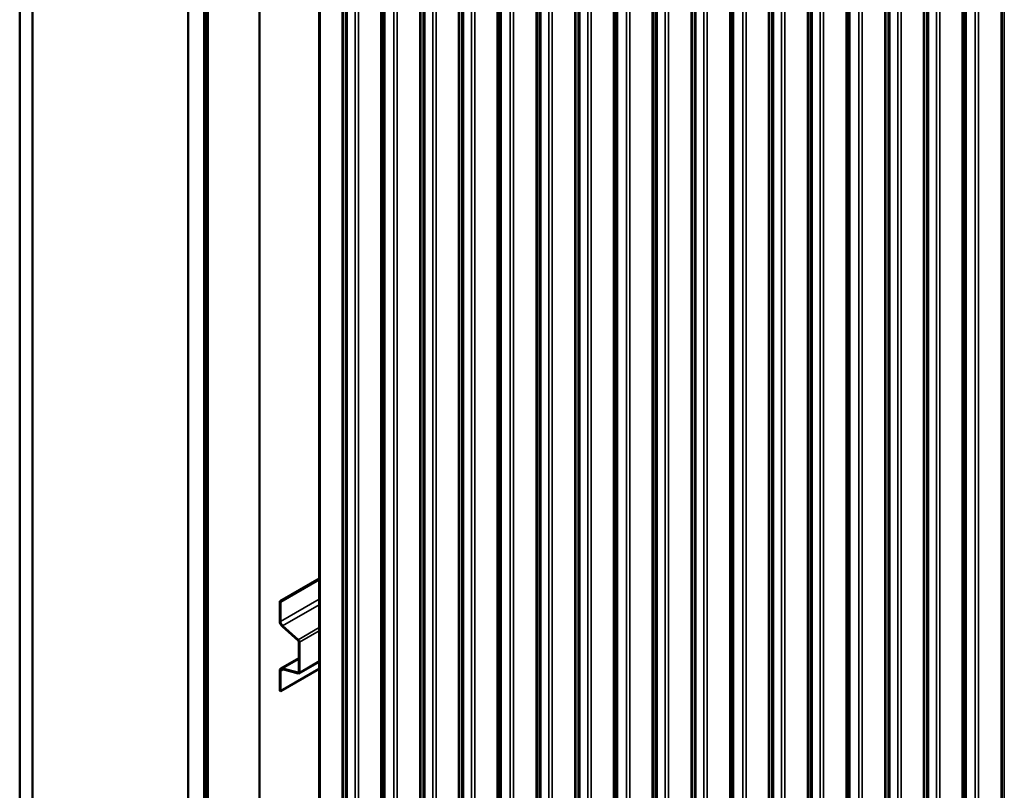
# Model space of a CAD drawing. Units: inches. Extents: x 0.6 to 33.4, y 0.6 to 21.4.
# Drawn here: x 24.2 to 26.9, y 12.9 to 15 of the extents above; entities that cross this region are included whole.
import ezdxf

# ---------------------------------------------------------------- set-up
doc = ezdxf.new("R2010")
doc.units = ezdxf.units.IN
doc.header["$LTSCALE"] = 2
doc.header["$MEASUREMENT"] = 0
doc.layers.add('Visible (ANSI)', color=7, linetype='Continuous', lineweight=50)
doc.layers.add('Visible Narrow (ANSI)', color=7, linetype='Continuous', lineweight=35)

msp = doc.modelspace()

# ---------------------------------------------------------------- linework, layer by layer
at = {"layer": 'Visible (ANSI)'}
for p, q in [((26.93178, 16.7523), (26.93178, 11.85332)), ((26.82571, 16.69106), (26.82571, 11.79208)), ((26.71965, 16.62982), (26.71965, 11.73084)), ((26.61358, 16.56858), (26.61358, 11.6696)), ((26.50752, 16.50735), (26.50752, 11.60837)), ((26.40145, 16.44611), (26.40145, 11.54713)), ((26.29538, 16.38487), (26.29538, 11.48589)), ((26.18918, 16.32355), (26.18918, 11.42457)), ((26.08311, 16.26232), (26.08311, 11.36334)), ((25.97704, 16.20108), (25.97704, 11.3021)), ((24.24307, 16.14781), (24.24307, 11.24883)), ((24.27842, 16.1274), (24.27842, 11.22842)), ((25.87084, 16.13976), (25.87084, 11.24078)), ((25.76477, 16.07852), (25.76477, 11.17954)), ((25.6587, 16.01729), (25.6587, 11.11831)), ((25.5525, 15.95597), (25.5525, 11.05699)), ((24.7041, 10.98265), (24.7041, 15.88163)), ((25.44643, 15.89473), (25.44643, 10.99575)), ((24.7483, 15.85612), (24.7483, 10.95714)), ((24.75084, 15.85677), (24.75084, 10.95779)), ((24.75311, 10.95648), (24.75311, 15.85546)), ((24.75862, 15.85016), (24.75862, 10.95118)), ((25.34037, 15.83349), (25.34037, 10.93451)), ((25.23416, 15.77217), (25.23416, 10.87319)), ((24.90004, 10.86953), (24.90004, 15.76851)), ((25.12809, 15.71094), (25.12809, 10.81196)), ((25.06299, 10.77545), (25.06299, 15.67443)), ((25.06525, 15.67312), (25.06525, 10.77414)), ((24.95514, 13.40968), (25.06299, 13.47195)), ((24.95698, 13.40862), (25.06299, 13.46982)), ((24.95514, 13.40968), (24.95698, 13.40862)), ((24.95514, 13.3554), (24.95514, 13.40968)), ((24.95698, 13.35434), (24.95698, 13.40862)), ((25.0051, 13.30251), (24.96232, 13.34045)), ((25.00557, 13.30429), (24.9628, 13.34222)), ((25.00698, 13.21596), (25.00698, 13.29859)), ((25.00882, 13.2149), (25.00882, 13.29752)), ((24.95798, 13.22529), (25.00698, 13.25358)), ((25.06299, 13.24408), (25.00754, 13.21206)), ((24.95514, 13.16473), (24.95514, 13.21901)), ((25.06299, 13.22488), (24.95698, 13.16367)), ((24.95698, 13.16367), (24.95698, 13.21795)), ((24.96232, 13.22567), (25.0051, 13.21421)), ((24.9628, 13.22335), (25.00557, 13.21189)), ((24.95514, 13.16473), (24.95698, 13.16367))]:
    msp.add_line(p, q, dxfattribs=at)
for centre, major_axis, start_param, end_param in [((24.96483, 13.34981), (-0.00685, 0.01186), 0.7853982, 2.0943951), ((24.96483, 13.34981), (-0.00555, 0.00961), 0.7853982, 2.0943951), ((25.00444, 13.30006), (-0.0018, 0.00312), 3.9269908, 5.2359878), ((25.00444, 13.30006), (-0.0031, 0.00537), 3.9269908, 5.2359878), ((24.96483, 13.21342), (-0.00685, 0.01186), 5.7595865, 7.0685835), ((24.96483, 13.21342), (-0.00555, 0.00961), 5.7595865, 7.0685835), ((25.00444, 13.21743), (0.0018, -0.00312), 5.7595865, 7.0685835), ((25.00444, 13.21743), (0.0031, -0.00537), 5.7595865, 7.0685835)]:
    msp.add_ellipse(centre, major_axis=major_axis, ratio=0.5773503, start_param=start_param, end_param=end_param, dxfattribs=at)
at = {"layer": 'Visible Narrow (ANSI)'}
for p, q in [((26.93885, 11.88898), (26.93885, 16.78796)), ((26.92991, 11.8507), (26.92991, 16.74968)), ((26.82962, 11.82957), (26.82962, 16.72855)), ((26.83415, 11.82957), (26.83415, 16.72855)), ((26.85919, 11.8151), (26.85919, 16.71408)), ((26.86825, 11.8151), (26.86825, 16.71408)), ((26.82384, 11.78947), (26.82384, 16.68845)), ((26.72672, 11.7665), (26.72672, 16.66548)), ((26.73124, 11.7665), (26.73124, 16.66548)), ((26.75313, 11.75387), (26.75313, 16.65285)), ((26.76218, 11.75387), (26.76218, 16.65285)), ((26.71777, 11.72823), (26.71777, 16.62721)), ((26.62065, 11.70526), (26.62065, 16.60424)), ((26.62518, 11.70526), (26.62518, 16.60424)), ((26.64706, 11.69263), (26.64706, 16.59161)), ((26.65611, 11.69263), (26.65611, 16.59161)), ((26.61171, 11.66699), (26.61171, 16.56597)), ((26.51142, 11.64585), (26.51142, 16.54483)), ((26.51595, 11.64585), (26.51595, 16.54483)), ((26.541, 11.63139), (26.541, 16.53037)), ((26.55005, 11.63139), (26.55005, 16.53037)), ((26.50564, 11.60575), (26.50564, 16.50473)), ((26.40852, 11.58279), (26.40852, 16.48177)), ((26.41305, 11.58279), (26.41305, 16.48177)), ((26.43493, 11.57016), (26.43493, 16.46913)), ((26.44398, 11.57016), (26.44398, 16.46913)), ((26.30245, 11.52155), (26.30245, 16.42053)), ((26.30698, 11.52155), (26.30698, 16.42053)), ((26.39958, 11.54452), (26.39958, 16.4435)), ((26.32886, 11.50892), (26.32886, 16.4079)), ((26.33792, 11.50892), (26.33792, 16.4079)), ((26.29351, 11.48328), (26.29351, 16.38226)), ((26.19322, 11.46214), (26.19322, 16.36112)), ((26.19775, 11.46214), (26.19775, 16.36112)), ((26.2228, 11.44768), (26.2228, 16.34666)), ((26.23185, 11.44768), (26.23185, 16.34666)), ((26.1873, 11.42196), (26.1873, 16.32094)), ((26.09018, 11.399), (26.09018, 16.29798)), ((26.09471, 11.399), (26.09471, 16.29798)), ((26.11659, 11.38636), (26.11659, 16.28534)), ((26.12564, 11.38636), (26.12564, 16.28534)), ((26.08124, 11.36072), (26.08124, 16.2597)), ((25.98411, 11.33776), (25.98411, 16.23674)), ((25.98864, 11.33776), (25.98864, 16.23674)), ((26.01053, 11.32512), (26.01053, 16.2241)), ((26.01958, 11.32512), (26.01958, 16.2241)), ((25.87488, 11.27835), (25.87488, 16.17733)), ((25.87941, 11.27835), (25.87941, 16.17733)), ((25.97517, 11.29949), (25.97517, 16.19847)), ((25.90446, 11.26389), (25.90446, 16.16287)), ((25.91351, 11.26389), (25.91351, 16.16287)), ((25.86896, 11.23817), (25.86896, 16.13715)), ((25.77184, 11.2152), (25.77184, 16.11418)), ((25.77637, 11.2152), (25.77637, 16.11418)), ((25.79825, 11.20257), (25.79825, 16.10155)), ((25.8073, 11.20257), (25.8073, 16.10155)), ((25.7629, 11.17693), (25.7629, 16.07591)), ((25.66578, 11.15397), (25.66578, 16.05295)), ((25.6703, 11.15397), (25.6703, 16.05295)), ((25.69219, 11.14133), (25.69219, 16.04031)), ((25.70124, 11.14133), (25.70124, 16.04031)), ((25.65683, 11.11569), (25.65683, 16.01467)), ((25.55654, 11.09456), (25.55654, 15.99354)), ((25.56107, 11.09456), (25.56107, 15.99354)), ((25.58612, 11.08009), (25.58612, 15.97907)), ((25.59517, 11.08009), (25.59517, 15.97907)), ((25.55062, 11.05437), (25.55062, 15.95335)), ((25.4535, 11.03141), (25.4535, 15.93039)), ((25.45803, 11.03141), (25.45803, 15.93039)), ((25.47991, 11.01877), (25.47991, 15.91775)), ((25.48896, 11.01877), (25.48896, 15.91775)), ((25.44456, 10.99314), (25.44456, 15.89212)), ((25.34744, 10.97017), (25.34744, 15.86915)), ((25.35196, 10.97017), (25.35196, 15.86915)), ((25.37385, 10.95754), (25.37385, 15.85652)), ((25.3829, 10.95754), (25.3829, 15.85652)), ((25.33849, 10.9319), (25.33849, 15.83088)), ((25.23821, 10.91076), (25.23821, 15.80974)), ((25.24273, 10.91076), (25.24273, 15.80974)), ((25.26778, 10.8963), (25.26778, 15.79528)), ((25.27683, 10.8963), (25.27683, 15.79528)), ((25.13516, 10.84762), (25.13516, 15.7466)), ((25.13969, 10.84762), (25.13969, 15.7466)), ((25.23228, 10.87058), (25.23228, 15.76956)), ((25.16157, 10.83498), (25.16157, 15.73396)), ((25.17062, 10.83498), (25.17062, 15.73396)), ((25.12622, 10.80934), (25.12622, 15.70832)), ((24.95698, 13.35434), (25.06299, 13.41554)), ((24.9628, 13.34222), (25.06299, 13.40007)), ((24.95514, 13.3554), (24.95698, 13.35434)), ((24.96232, 13.34045), (24.9628, 13.34222)), ((25.00557, 13.30429), (25.06299, 13.33744)), ((25.00882, 13.29752), (25.06299, 13.3288)), ((25.0051, 13.30251), (25.00557, 13.30429)), ((25.00698, 13.29859), (25.00882, 13.29752)), ((25.00698, 13.25146), (24.96232, 13.22567)), ((25.00882, 13.2149), (25.06299, 13.24617)), ((24.95514, 13.21901), (24.95698, 13.21795)), ((24.95698, 13.21795), (24.96521, 13.2227)), ((24.96232, 13.22567), (24.9628, 13.22335)), ((25.0069, 13.21525), (25.0051, 13.21421)), ((25.0051, 13.21421), (25.00557, 13.21189)), ((25.00698, 13.21596), (25.00882, 13.2149))]:
    msp.add_line(p, q, dxfattribs=at)

doc.saveas('drawing.dxf')
